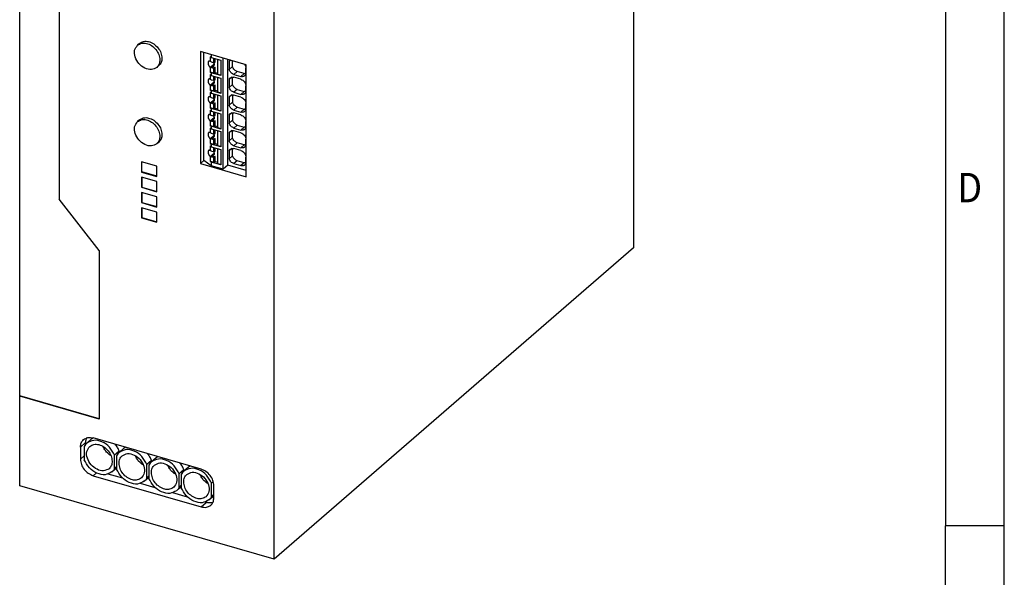
# Model space of a CAD drawing. Units: millimetres. Extents: x -450 to -30, y -332 to -35.
# Drawn here: x -113 to -30, y -274 to -226 of the extents above; entities that cross this region are included whole.
import ezdxf

# ---------------------------------------------------------------- set-up
doc = ezdxf.new("R2010")
doc.units = ezdxf.units.MM
doc.layers.add('1', color=7, linetype='Continuous')
doc.styles.add('CONVERTER_11', font='txt.shx', dxfattribs={"width": 0.9})

# ---------------------------------------------------------------- blocks, each defined once
blk = doc.blocks.new('QUINT4_PS_3AC_24DC_10-select__1', base_point=(-226.78, -543.96))
at = {"color": 7, "linetype": 'Continuous'}
for p, q in [((-122.35, -378.44), (-122.35, -491.03)), ((-226.73, -516.18), (-226.73, -418.83)), ((-220.05, -420.82), (-220.05, -482.74)), ((-183.47, -543.96), (-183.47, -431.38)), ((-206.38, -456.26), (-206.73, -456.56)), ((-196.03, -457.63), (-196.03, -476.68)), ((-188.24, -459.88), (-196.03, -457.63)), ((-195.44, -476.17), (-195.44, -457.8)), ((-194.37, -458.53), (-194.37, -459.34)), ((-194.19, -458.66), (-194.37, -458.53)), ((-194.32, -459.35), (-194.32, -458.58)), ((-194.19, -458.16), (-194.19, -458.66)), ((-194.19, -458.66), (-192.58, -459.13)), ((-193.82, -458.77), (-193.82, -459.55)), ((-193.53, -459.42), (-193.53, -458.86)), ((-192.15, -477.66), (-192.15, -458.75)), ((-203.11, -460.04), (-203.46, -460.34)), ((-194.32, -459.28), (-194.37, -459.34)), ((-194.37, -460.33), (-193.71, -459.75)), ((-194.37, -460.33), (-194.37, -461.13)), ((-194.32, -460.37), (-193.7, -459.84)), ((-194.32, -461.16), (-194.32, -460.37)), ((-193.82, -459.55), (-194.15, -459.45)), ((-194.15, -460.36), (-193.97, -460.2)), ((-194.15, -460.36), (-193.82, -460.45)), ((-193.97, -460.2), (-193.53, -460.33)), ((-193.82, -459.55), (-193.53, -459.42)), ((-193.53, -460.33), (-193.82, -460.45)), ((-193.82, -460.45), (-193.82, -461.3)), ((-193.53, -461.18), (-193.53, -460.33)), ((-193.08, -461.54), (-193.08, -458.98)), ((-192.58, -459.13), (-192.58, -461.73)), ((-191.35, -476.96), (-191.35, -458.98)), ((-190.86, -459.12), (-191.14, -459.36)), ((-191.14, -459.36), (-191.14, -460.7)), ((-190.56, -460.21), (-191.14, -460.7)), ((-190.56, -460.21), (-190.56, -459.21)), ((-188.31, -461.26), (-188.31, -460.43)), ((-188.24, -478.93), (-188.24, -459.88)), ((-194.32, -461.08), (-194.37, -461.13)), ((-194.37, -461.13), (-194.19, -461.26)), ((-194.37, -461.57), (-194.37, -462.37)), ((-194.19, -461.69), (-194.37, -461.57)), ((-193.82, -461.3), (-194.32, -461.16)), ((-194.32, -462.38), (-194.32, -461.61)), ((-192.58, -461.73), (-194.19, -461.26)), ((-194.19, -461.26), (-194.19, -461.69)), ((-194.19, -461.69), (-192.58, -462.16)), ((-193.82, -461.3), (-193.53, -461.18)), ((-193.82, -461.8), (-193.82, -462.58)), ((-193.53, -461.18), (-193.08, -461.3)), ((-193.53, -462.45), (-193.53, -461.89)), ((-192.58, -461.68), (-193.08, -461.54)), ((-193.08, -464.57), (-193.08, -462.02)), ((-192.58, -462.16), (-192.58, -464.76)), ((-190.67, -461.99), (-191.14, -462.39)), ((-190.56, -463.24), (-190.56, -461.98)), ((-190.34, -461.54), (-189.15, -461.88)), ((-189.15, -462.35), (-190.34, -462.01)), ((-188.58, -461.39), (-189.76, -461.05)), ((-194.32, -462.32), (-194.37, -462.37)), ((-194.37, -463.36), (-193.71, -462.79)), ((-194.37, -463.36), (-194.37, -464.16)), ((-194.32, -463.4), (-193.7, -462.87)), ((-194.32, -464.19), (-194.32, -463.4)), ((-193.82, -462.58), (-194.15, -462.48)), ((-194.15, -463.39), (-193.97, -463.24)), ((-194.15, -463.39), (-193.82, -463.49)), ((-193.97, -463.24), (-193.53, -463.36)), ((-193.82, -462.58), (-193.53, -462.45)), ((-193.53, -463.36), (-193.82, -463.49)), ((-193.82, -463.49), (-193.82, -464.33)), ((-193.53, -464.21), (-193.53, -463.36)), ((-191.14, -462.39), (-191.14, -463.73)), ((-190.56, -463.24), (-191.14, -463.73)), ((-188.31, -464.29), (-188.31, -463.46)), ((-194.32, -464.11), (-194.37, -464.16)), ((-194.37, -464.16), (-194.19, -464.29)), ((-194.19, -464.73), (-194.37, -464.6)), ((-194.37, -464.6), (-194.37, -465.4)), ((-194.32, -465.35), (-194.37, -465.4)), ((-193.82, -464.33), (-194.32, -464.19)), ((-194.32, -465.41), (-194.32, -464.64)), ((-194.19, -464.29), (-194.19, -464.73)), ((-192.58, -464.76), (-194.19, -464.29)), ((-194.19, -464.73), (-192.58, -465.19)), ((-193.82, -465.61), (-194.15, -465.51)), ((-193.82, -464.33), (-193.53, -464.21)), ((-193.82, -464.83), (-193.82, -465.61)), ((-193.82, -465.61), (-193.53, -465.48)), ((-193.53, -464.21), (-193.08, -464.34)), ((-193.53, -465.48), (-193.53, -464.92)), ((-192.58, -464.71), (-193.08, -464.57)), ((-193.08, -467.6), (-193.08, -465.05)), ((-192.58, -465.19), (-192.58, -467.79)), ((-190.67, -465.02), (-191.14, -465.42)), ((-191.14, -465.42), (-191.14, -466.76)), ((-190.56, -465.01), (-190.56, -466.27)), ((-190.34, -464.57), (-189.15, -464.92)), ((-189.15, -465.38), (-190.34, -465.04)), ((-189.76, -464.08), (-188.58, -464.42)), ((-194.37, -466.39), (-193.71, -465.82)), ((-194.37, -466.39), (-194.37, -467.19)), ((-194.32, -467.14), (-194.37, -467.19)), ((-194.37, -467.19), (-194.19, -467.32)), ((-194.32, -466.43), (-193.7, -465.9)), ((-194.32, -467.22), (-194.32, -466.43)), ((-193.82, -467.36), (-194.32, -467.22)), ((-194.15, -466.42), (-193.97, -466.27)), ((-194.15, -466.42), (-193.82, -466.52)), ((-193.97, -466.27), (-193.53, -466.39)), ((-193.53, -466.39), (-193.82, -466.52)), ((-193.82, -466.52), (-193.82, -467.36)), ((-193.82, -467.36), (-193.53, -467.24)), ((-193.53, -467.24), (-193.53, -466.39)), ((-193.53, -467.24), (-193.08, -467.37)), ((-190.56, -466.27), (-191.14, -466.76)), ((-189.76, -467.11), (-188.58, -467.45)), ((-188.31, -467.32), (-188.31, -466.49)), ((-194.37, -467.63), (-194.37, -468.43)), ((-194.19, -467.76), (-194.37, -467.63)), ((-194.32, -468.38), (-194.37, -468.43)), ((-194.37, -469.42), (-193.71, -468.85)), ((-194.32, -468.44), (-194.32, -467.67)), ((-194.19, -467.32), (-194.19, -467.76)), ((-192.58, -467.79), (-194.19, -467.32)), ((-194.19, -467.76), (-192.58, -468.22)), ((-193.82, -468.64), (-194.15, -468.54)), ((-193.82, -467.86), (-193.82, -468.64)), ((-193.82, -468.64), (-193.53, -468.52)), ((-193.53, -468.52), (-193.53, -467.95)), ((-192.58, -467.74), (-193.08, -467.6)), ((-193.08, -470.63), (-193.08, -468.08)), ((-192.58, -468.22), (-192.58, -470.82)), ((-190.67, -468.05), (-191.14, -468.45)), ((-191.14, -468.45), (-191.14, -469.79)), ((-190.56, -468.04), (-190.56, -469.3)), ((-190.34, -467.6), (-189.15, -467.95)), ((-189.15, -468.41), (-190.34, -468.07)), ((-206.38, -469.25), (-206.73, -469.55)), ((-194.37, -469.42), (-194.37, -470.23)), ((-194.32, -470.18), (-194.37, -470.23)), ((-194.37, -470.23), (-194.19, -470.35)), ((-194.32, -469.46), (-193.7, -468.93)), ((-194.32, -470.25), (-194.32, -469.46)), ((-193.82, -470.39), (-194.32, -470.25)), ((-194.19, -470.35), (-194.19, -470.79)), ((-192.58, -470.82), (-194.19, -470.35)), ((-194.15, -469.45), (-193.97, -469.3)), ((-194.15, -469.45), (-193.82, -469.55)), ((-193.97, -469.3), (-193.53, -469.42)), ((-193.53, -469.42), (-193.82, -469.55)), ((-193.82, -469.55), (-193.82, -470.39)), ((-193.82, -470.39), (-193.53, -470.27)), ((-193.53, -470.27), (-193.53, -469.42)), ((-193.53, -470.27), (-193.08, -470.4)), ((-190.56, -469.3), (-191.14, -469.79)), ((-189.76, -470.14), (-188.58, -470.48)), ((-188.31, -470.35), (-188.31, -469.52)), ((-194.19, -470.79), (-194.37, -470.66)), ((-194.37, -470.66), (-194.37, -471.46)), ((-194.32, -471.41), (-194.37, -471.46)), ((-194.37, -472.46), (-193.71, -471.88)), ((-194.32, -471.47), (-194.32, -470.7)), ((-194.32, -472.49), (-193.7, -471.96)), ((-194.19, -470.79), (-192.58, -471.25)), ((-193.82, -471.67), (-194.15, -471.58)), ((-193.82, -470.89), (-193.82, -471.67)), ((-193.82, -471.67), (-193.53, -471.55)), ((-193.53, -471.55), (-193.53, -470.98)), ((-192.58, -470.77), (-193.08, -470.63)), ((-193.08, -473.66), (-193.08, -471.11)), ((-192.58, -471.25), (-192.58, -473.85)), ((-190.67, -471.08), (-191.14, -471.48)), ((-191.14, -471.48), (-191.14, -472.83)), ((-190.56, -472.33), (-190.56, -471.07)), ((-190.34, -470.64), (-189.15, -470.98)), ((-189.15, -471.45), (-190.34, -471.1)), ((-203.11, -473.03), (-203.46, -473.33)), ((-194.37, -472.46), (-194.37, -473.26)), ((-194.32, -473.21), (-194.37, -473.26)), ((-194.37, -473.26), (-194.19, -473.39)), ((-194.19, -473.82), (-194.37, -473.69)), ((-194.37, -473.69), (-194.37, -474.49)), ((-194.32, -473.28), (-194.32, -472.49)), ((-193.82, -473.42), (-194.32, -473.28)), ((-194.32, -474.5), (-194.32, -473.73)), ((-192.58, -473.85), (-194.19, -473.39)), ((-194.19, -473.39), (-194.19, -473.82)), ((-194.19, -473.82), (-192.58, -474.29)), ((-194.15, -472.48), (-193.97, -472.33)), ((-194.15, -472.48), (-193.82, -472.58)), ((-193.97, -472.33), (-193.53, -472.46)), ((-193.53, -472.46), (-193.82, -472.58)), ((-193.82, -472.58), (-193.82, -473.42)), ((-193.82, -473.42), (-193.53, -473.3)), ((-193.82, -473.93), (-193.82, -474.7)), ((-193.53, -473.3), (-193.53, -472.46)), ((-193.53, -473.3), (-193.08, -473.43)), ((-192.58, -473.81), (-193.08, -473.66)), ((-190.56, -472.33), (-191.14, -472.83)), ((-190.34, -473.67), (-189.15, -474.01)), ((-188.58, -473.51), (-189.76, -473.17)), ((-188.31, -473.38), (-188.31, -472.55)), ((-194.32, -474.44), (-194.37, -474.49)), ((-194.37, -475.49), (-193.71, -474.91)), ((-194.37, -475.49), (-194.37, -476.29)), ((-194.32, -475.53), (-193.7, -474.99)), ((-194.32, -476.31), (-194.32, -475.53)), ((-193.82, -474.7), (-194.15, -474.61)), ((-194.15, -475.52), (-193.97, -475.36)), ((-194.15, -475.52), (-193.82, -475.61)), ((-193.97, -475.36), (-193.53, -475.49)), ((-193.82, -474.7), (-193.53, -474.58)), ((-193.53, -475.49), (-193.82, -475.61)), ((-193.82, -475.61), (-193.82, -476.45)), ((-193.53, -474.58), (-193.53, -474.01)), ((-193.53, -476.33), (-193.53, -475.49)), ((-193.08, -476.69), (-193.08, -474.14)), ((-192.58, -474.29), (-192.58, -476.88)), ((-190.67, -474.11), (-191.14, -474.51)), ((-191.14, -474.51), (-191.14, -475.86)), ((-190.56, -475.36), (-191.14, -475.86)), ((-190.56, -475.36), (-190.56, -474.1)), ((-189.15, -474.48), (-190.34, -474.13)), ((-188.31, -476.42), (-188.31, -475.58)), ((-206.04, -476.39), (-206.04, -478.12)), ((-203.45, -477.14), (-206.04, -476.39)), ((-205.99, -478.08), (-205.99, -476.41)), ((-203.45, -478.87), (-203.45, -477.14)), ((-195.44, -476.17), (-196.03, -476.68)), ((-196.03, -476.68), (-188.24, -478.93)), ((-194.19, -477.07), (-195.44, -476.17)), ((-194.32, -476.24), (-194.37, -476.29)), ((-194.37, -476.29), (-194.19, -476.42)), ((-193.82, -476.45), (-194.32, -476.31)), ((-194.19, -476.42), (-194.19, -477.07)), ((-192.58, -476.88), (-194.19, -476.42)), ((-192.15, -477.66), (-194.19, -477.07)), ((-193.82, -476.45), (-193.53, -476.33)), ((-193.53, -476.33), (-193.08, -476.46)), ((-193.08, -476.69), (-192.58, -476.84)), ((-191.35, -476.96), (-192.15, -477.66)), ((-188.24, -477.86), (-191.35, -476.96)), ((-190.34, -476.7), (-189.15, -477.04)), ((-188.58, -476.54), (-189.76, -476.2)), ((-206.04, -478.12), (-205.99, -478.08)), ((-206.04, -478.12), (-203.45, -478.87)), ((-203.45, -478.82), (-205.99, -478.08)), ((-206.04, -478.99), (-206.04, -480.72)), ((-203.45, -479.74), (-206.04, -478.99)), ((-205.99, -479), (-205.99, -480.68)), ((-203.45, -481.47), (-203.45, -479.74)), ((-206.04, -480.72), (-205.99, -480.68)), ((-206.04, -480.72), (-203.45, -481.47)), ((-203.45, -482.34), (-206.04, -481.59)), ((-206.04, -481.59), (-206.04, -483.32)), ((-205.99, -480.68), (-203.45, -481.41)), ((-205.99, -481.6), (-205.99, -483.28)), ((-213.28, -491.46), (-220.05, -482.74)), ((-206.04, -483.32), (-205.99, -483.28)), ((-206.04, -483.32), (-203.45, -484.07)), ((-205.99, -483.28), (-203.45, -484.01)), ((-203.45, -484.07), (-203.45, -482.34)), ((-206.04, -484.19), (-206.04, -485.92)), ((-203.45, -484.94), (-206.04, -484.19)), ((-205.99, -484.2), (-205.99, -485.87)), ((-203.45, -486.67), (-203.45, -484.94)), ((-206.04, -485.92), (-205.99, -485.87)), ((-206.04, -485.92), (-203.45, -486.67)), ((-205.99, -485.87), (-203.45, -486.61)), ((-213.28, -491.46), (-213.28, -520.11)), ((-122.35, -491.03), (-183.47, -543.96)), ((-226.78, -516.22), (-226.73, -516.18)), ((-226.78, -531.46), (-226.78, -516.22)), ((-213.28, -520.11), (-226.78, -516.22)), ((-213.28, -520.06), (-226.73, -516.18)), ((-215.57, -524.43), (-215.57, -524.11)), ((-214.54, -523.5), (-215.34, -524.2)), ((-195.92, -528.63), (-214.28, -523.33)), ((-216.44, -524.87), (-216.44, -526.95)), ((-215.79, -524.78), (-215.79, -527.04)), ((-209.83, -525.57), (-210.63, -526.26)), ((-209.04, -525.09), (-209.84, -525.78)), ((-209.83, -525.57), (-209.83, -525.78)), ((-210.63, -528.53), (-210.63, -526.26)), ((-210.29, -526.36), (-210.29, -528.63)), ((-204.33, -527.16), (-205.13, -527.85)), ((-203.54, -526.68), (-204.34, -527.37)), ((-204.33, -527.16), (-204.33, -527.37)), ((-211.08, -529.11), (-210.29, -528.42)), ((-210.29, -528.23), (-210.63, -528.53)), ((-205.13, -530.12), (-205.13, -527.85)), ((-204.79, -527.95), (-204.79, -530.22)), ((-198.83, -528.75), (-199.63, -529.44)), ((-198.04, -528.27), (-198.84, -528.96)), ((-198.83, -528.75), (-198.83, -528.96)), ((-214.28, -529.74), (-195.92, -535.04)), ((-209.21, -530.19), (-211.71, -529.47)), ((-205.58, -530.7), (-204.79, -530.01)), ((-204.79, -529.82), (-205.13, -530.12)), ((-199.63, -531.71), (-199.63, -529.44)), ((-199.29, -529.54), (-199.29, -531.81)), ((-193.84, -530.77), (-194.14, -531.03)), ((-183.47, -543.96), (-226.78, -531.46)), ((-203.71, -531.78), (-206.21, -531.06)), ((-200.08, -532.29), (-199.29, -531.6)), ((-199.29, -531.41), (-199.63, -531.71)), ((-194.14, -533.29), (-194.14, -531.03)), ((-193.75, -533.5), (-193.75, -531.42)), ((-198.21, -533.37), (-200.72, -532.64)), ((-195.04, -534.28), (-195.22, -534.23)), ((-194.58, -533.87), (-193.78, -533.18)), ((-193.75, -532.96), (-194.14, -533.29))]:
    blk.add_line(p, q, dxfattribs=at)
at = {"color": 2, "linetype": 'Continuous'}
for p, q in [((-189.76, -461.05), (-190.34, -461.54)), ((-188.58, -461.39), (-189.15, -461.88)), ((-189.76, -464.08), (-190.34, -464.57)), ((-188.58, -464.42), (-189.15, -464.92)), ((-189.76, -467.11), (-190.34, -467.6)), ((-188.58, -467.45), (-189.15, -467.95)), ((-189.76, -470.14), (-190.34, -470.64)), ((-188.58, -470.48), (-189.15, -470.98)), ((-189.76, -473.17), (-190.34, -473.67)), ((-188.58, -473.51), (-189.15, -474.01)), ((-189.76, -476.2), (-190.34, -476.7)), ((-188.58, -476.54), (-189.15, -477.04)), ((-216.44, -524.87), (-215.57, -524.11)), ((-216.44, -526.95), (-215.79, -526.38)), ((-214.28, -529.74), (-213.73, -529.27)), ((-195.92, -535.04), (-195.04, -534.28))]:
    blk.add_line(p, q, dxfattribs=at)
at = {"color": 7, "linetype": 'Continuous'}
for centre, radius, start, end in [((-194.62, -460), 0.726, 49.6958, 65.1982), ((-194.06, -459.86), 0.353, 284.5281, 310.601), ((-194.62, -463.04), 0.726, 49.6958, 65.1982), ((-194.06, -462.89), 0.353, 284.5281, 310.601), ((-194.62, -466.07), 0.726, 49.6958, 65.1982), ((-194.06, -465.92), 0.353, 284.5281, 310.601), ((-194.62, -469.1), 0.726, 49.6958, 65.1982), ((-194.06, -468.96), 0.353, 284.5281, 310.601), ((-194.62, -472.13), 0.726, 49.6958, 65.1982), ((-194.06, -471.99), 0.353, 284.5281, 310.601), ((-194.62, -475.16), 0.726, 49.6958, 65.1982), ((-194.06, -475.02), 0.353, 284.5281, 310.601)]:
    blk.add_arc(centre, radius, start, end, dxfattribs=at)
for points, knots in [([(-203.46, -460.34), (-203.76, -460.5), (-204.41, -460.85), (-205.59, -460.5), (-206.57, -459.73), (-207.2, -458.65), (-207.37, -457.43), (-206.93, -456.84), (-206.73, -456.56)], [0, 0, 0, 0, 0.995532, 2.139341, 3.414326, 4.689311, 5.83312, 6.828652, 6.828652, 6.828652, 6.828652]), ([(-206.73, -456.56), (-206.51, -456.42), (-206.04, -456.14), (-205.15, -456.22), (-204.29, -456.61), (-203.57, -457.28), (-203.05, -458.13), (-202.97, -458.77), (-202.93, -459.07)], [0, 0, 0, 0, 0.765284, 1.60879, 2.549631, 3.549132, 4.540298, 5.459915, 5.459915, 5.459915, 5.459915]), ([(-206.38, -456.26), (-206.16, -456.12), (-205.69, -455.84), (-204.8, -455.91), (-203.94, -456.3), (-203.22, -456.98), (-202.7, -457.83), (-202.62, -458.46), (-202.58, -458.77)], [0, 0, 0, 0, 0.765284, 1.60879, 2.549631, 3.549132, 4.540298, 5.459915, 5.459915, 5.459915, 5.459915]), ([(-202.58, -458.77), (-202.6, -459.02), (-202.64, -459.5), (-202.96, -459.86), (-203.11, -460.04)], [0, 0, 0, 0, 0.729817, 1.403492, 1.403492, 1.403492, 1.403492]), ([(-202.93, -459.07), (-202.95, -459.32), (-202.99, -459.8), (-203.31, -460.17), (-203.46, -460.34)], [0, 0, 0, 0, 0.729817, 1.403492, 1.403492, 1.403492, 1.403492]), ([(-194.65, -459.31), (-194.65, -459.31), (-194.66, -459.32), (-194.68, -459.34), (-194.7, -459.38), (-194.72, -459.44), (-194.74, -459.51), (-194.74, -459.6), (-194.73, -459.69), (-194.71, -459.8), (-194.67, -459.91), (-194.63, -460.01), (-194.57, -460.12), (-194.51, -460.2), (-194.44, -460.28), (-194.4, -460.31), (-194.37, -460.33)], [0, 0, 0, 0, 0.010975, 0.022118, 0.08263, 0.148726, 0.220501, 0.305611, 0.401124, 0.508332, 0.624439, 0.74349, 0.860804, 0.970301, 1.067575, 1.15149, 1.15149, 1.15149, 1.15149]), ([(-194.37, -459.34), (-194.39, -459.33), (-194.41, -459.31), (-194.45, -459.29), (-194.48, -459.28), (-194.52, -459.27), (-194.56, -459.27), (-194.59, -459.28), (-194.62, -459.29), (-194.64, -459.3), (-194.65, -459.31)], [0, 0, 0, 0, 0.0423695, 0.0833273, 0.1225408, 0.1598814, 0.1955153, 0.22996, 0.2640468, 0.2987626, 0.2987626, 0.2987626, 0.2987626]), ([(-194.15, -460.36), (-194.18, -460.37), (-194.23, -460.38), (-194.29, -460.37), (-194.32, -460.37)], [0, 0, 0, 0, 0.0810401, 0.1660015, 0.1660015, 0.1660015, 0.1660015]), ([(-193.78, -459.53), (-193.77, -459.56), (-193.73, -459.63), (-193.7, -459.77), (-193.7, -459.96), (-193.79, -460.08), (-193.83, -460.13)], [0, 0, 0, 0, 0.1105565, 0.2182133, 0.4443557, 0.6465859, 0.6465859, 0.6465859, 0.6465859]), ([(-191.14, -459.36), (-191.12, -459.31), (-191.08, -459.21), (-191, -459.13), (-190.97, -459.09)], [0, 0, 0, 0, 0.1614185, 0.3174329, 0.3174329, 0.3174329, 0.3174329]), ([(-189.76, -461.05), (-189.85, -461.01), (-190.04, -460.94), (-190.27, -460.74), (-190.46, -460.49), (-190.53, -460.3), (-190.56, -460.21)], [0, 0, 0, 0, 0.291175, 0.597639, 0.906742, 1.205093, 1.205093, 1.205093, 1.205093]), ([(-188.52, -459.8), (-188.46, -459.9), (-188.35, -460.1), (-188.33, -460.32), (-188.31, -460.43)], [0, 0, 0, 0, 0.3490552, 0.6698707, 0.6698707, 0.6698707, 0.6698707]), ([(-190.34, -461.54), (-190.43, -461.51), (-190.61, -461.43), (-190.85, -461.23), (-191.03, -460.99), (-191.1, -460.8), (-191.14, -460.7)], [0, 0, 0, 0, 0.291175, 0.597639, 0.906742, 1.205093, 1.205093, 1.205093, 1.205093]), ([(-191.14, -462.39), (-191.12, -462.34), (-191.08, -462.24), (-191, -462.16), (-190.96, -462.12)], [0, 0, 0, 0, 0.1645151, 0.3235437, 0.3235437, 0.3235437, 0.3235437]), ([(-190.96, -462.12), (-190.87, -462.06), (-190.68, -461.95), (-190.45, -461.99), (-190.34, -462.01)], [0, 0, 0, 0, 0.310901, 0.6558187, 0.6558187, 0.6558187, 0.6558187]), ([(-188.53, -461.78), (-188.53, -461.78), (-188.54, -461.79), (-188.59, -461.82), (-188.68, -461.88), (-188.83, -461.91), (-188.99, -461.92), (-189.1, -461.9), (-189.15, -461.88)], [0, 0, 0, 0, 0.0162349, 0.0324836, 0.1797339, 0.3323503, 0.4916257, 0.6577311, 0.6577311, 0.6577311, 0.6577311]), ([(-188.33, -461.42), (-188.37, -461.42), (-188.46, -461.42), (-188.54, -461.4), (-188.58, -461.39)], [0, 0, 0, 0, 0.1235441, 0.2510655, 0.2510655, 0.2510655, 0.2510655]), ([(-188.31, -461.26), (-188.32, -461.36), (-188.34, -461.56), (-188.47, -461.7), (-188.53, -461.78)], [0, 0, 0, 0, 0.2949589, 0.5710033, 0.5710033, 0.5710033, 0.5710033]), ([(-194.65, -462.34), (-194.65, -462.34), (-194.66, -462.35), (-194.68, -462.37), (-194.7, -462.41), (-194.72, -462.47), (-194.74, -462.54), (-194.74, -462.63), (-194.73, -462.72), (-194.71, -462.83), (-194.67, -462.94), (-194.63, -463.05), (-194.57, -463.15), (-194.51, -463.23), (-194.44, -463.31), (-194.4, -463.35), (-194.37, -463.36)], [0, 0, 0, 0, 0.010975, 0.022118, 0.08263, 0.148726, 0.220501, 0.305611, 0.401124, 0.508332, 0.624439, 0.74349, 0.860804, 0.970301, 1.067575, 1.15149, 1.15149, 1.15149, 1.15149]), ([(-194.37, -462.37), (-194.39, -462.36), (-194.41, -462.34), (-194.45, -462.32), (-194.48, -462.31), (-194.52, -462.3), (-194.56, -462.3), (-194.59, -462.31), (-194.62, -462.32), (-194.64, -462.34), (-194.65, -462.34)], [0, 0, 0, 0, 0.0423696, 0.0833275, 0.122541, 0.1598816, 0.1955155, 0.2299601, 0.264047, 0.2987627, 0.2987627, 0.2987627, 0.2987627]), ([(-194.15, -463.39), (-194.18, -463.4), (-194.23, -463.41), (-194.29, -463.4), (-194.32, -463.4)], [0, 0, 0, 0, 0.0810401, 0.1660015, 0.1660015, 0.1660015, 0.1660015]), ([(-193.78, -462.56), (-193.77, -462.59), (-193.73, -462.66), (-193.7, -462.8), (-193.7, -462.99), (-193.79, -463.11), (-193.83, -463.16)], [0, 0, 0, 0, 0.1105565, 0.2182133, 0.4443557, 0.6465859, 0.6465859, 0.6465859, 0.6465859]), ([(-190.34, -464.57), (-190.43, -464.54), (-190.61, -464.46), (-190.85, -464.26), (-191.03, -464.02), (-191.1, -463.83), (-191.14, -463.73)], [0, 0, 0, 0, 0.291169, 0.597626, 0.906722, 1.205068, 1.205068, 1.205068, 1.205068]), ([(-189.76, -464.08), (-189.85, -464.04), (-190.04, -463.97), (-190.27, -463.77), (-190.46, -463.52), (-190.53, -463.33), (-190.56, -463.24)], [0, 0, 0, 0, 0.291169, 0.597626, 0.906722, 1.205068, 1.205068, 1.205068, 1.205068]), ([(-189.15, -462.35), (-189.04, -462.4), (-188.81, -462.5), (-188.54, -462.77), (-188.36, -463.1), (-188.33, -463.34), (-188.31, -463.46)], [0, 0, 0, 0, 0.358292, 0.741654, 1.122189, 1.471377, 1.471377, 1.471377, 1.471377]), ([(-194.65, -465.37), (-194.65, -465.38), (-194.66, -465.38), (-194.68, -465.4), (-194.7, -465.44), (-194.72, -465.5), (-194.74, -465.58), (-194.74, -465.66), (-194.73, -465.76), (-194.71, -465.86), (-194.67, -465.97), (-194.63, -466.08), (-194.57, -466.18), (-194.51, -466.27), (-194.44, -466.34), (-194.4, -466.38), (-194.37, -466.39)], [0, 0, 0, 0, 0.010975, 0.022118, 0.08263, 0.148726, 0.220501, 0.305611, 0.401124, 0.508332, 0.624439, 0.74349, 0.860804, 0.970301, 1.067575, 1.15149, 1.15149, 1.15149, 1.15149]), ([(-194.37, -465.4), (-194.39, -465.39), (-194.41, -465.37), (-194.45, -465.36), (-194.48, -465.34), (-194.52, -465.33), (-194.56, -465.33), (-194.59, -465.34), (-194.62, -465.35), (-194.64, -465.37), (-194.65, -465.37)], [0, 0, 0, 0, 0.0423696, 0.0833275, 0.122541, 0.1598816, 0.1955155, 0.2299601, 0.264047, 0.2987627, 0.2987627, 0.2987627, 0.2987627]), ([(-191.14, -465.42), (-191.12, -465.37), (-191.08, -465.27), (-191, -465.19), (-190.96, -465.15)], [0, 0, 0, 0, 0.1645151, 0.3235437, 0.3235437, 0.3235437, 0.3235437]), ([(-190.96, -465.15), (-190.87, -465.1), (-190.68, -464.98), (-190.45, -465.02), (-190.34, -465.04)], [0, 0, 0, 0, 0.310901, 0.6558187, 0.6558187, 0.6558187, 0.6558187]), ([(-188.53, -464.81), (-188.53, -464.81), (-188.54, -464.82), (-188.59, -464.86), (-188.68, -464.91), (-188.83, -464.95), (-188.99, -464.95), (-189.1, -464.93), (-189.15, -464.92)], [0, 0, 0, 0, 0.0183171, 0.0366513, 0.1828161, 0.3343131, 0.4924102, 0.657262, 0.657262, 0.657262, 0.657262]), ([(-189.15, -465.38), (-189.04, -465.43), (-188.81, -465.53), (-188.54, -465.8), (-188.36, -466.13), (-188.33, -466.37), (-188.31, -466.49)], [0, 0, 0, 0, 0.358292, 0.741654, 1.122189, 1.471377, 1.471377, 1.471377, 1.471377]), ([(-188.33, -464.45), (-188.37, -464.45), (-188.46, -464.45), (-188.54, -464.43), (-188.58, -464.42)], [0, 0, 0, 0, 0.1235127, 0.2510155, 0.2510155, 0.2510155, 0.2510155]), ([(-188.31, -464.29), (-188.32, -464.39), (-188.34, -464.59), (-188.47, -464.74), (-188.53, -464.81)], [0, 0, 0, 0, 0.2951953, 0.571522, 0.571522, 0.571522, 0.571522]), ([(-194.15, -466.42), (-194.18, -466.43), (-194.23, -466.44), (-194.29, -466.43), (-194.32, -466.43)], [0, 0, 0, 0, 0.0810401, 0.1660015, 0.1660015, 0.1660015, 0.1660015]), ([(-193.78, -465.59), (-193.77, -465.62), (-193.73, -465.69), (-193.7, -465.83), (-193.7, -466.02), (-193.79, -466.14), (-193.83, -466.19)], [0, 0, 0, 0, 0.1105565, 0.2182133, 0.4443557, 0.6465859, 0.6465859, 0.6465859, 0.6465859]), ([(-190.34, -467.6), (-190.43, -467.57), (-190.61, -467.49), (-190.85, -467.29), (-191.03, -467.05), (-191.1, -466.86), (-191.14, -466.76)], [0, 0, 0, 0, 0.291169, 0.597626, 0.906722, 1.205068, 1.205068, 1.205068, 1.205068]), ([(-189.76, -467.11), (-189.85, -467.07), (-190.04, -467), (-190.27, -466.8), (-190.46, -466.55), (-190.53, -466.36), (-190.56, -466.27)], [0, 0, 0, 0, 0.291169, 0.597626, 0.906722, 1.205068, 1.205068, 1.205068, 1.205068]), ([(-206.38, -469.25), (-206.16, -469.11), (-205.69, -468.83), (-204.8, -468.9), (-203.94, -469.29), (-203.22, -469.97), (-202.7, -470.82), (-202.62, -471.45), (-202.58, -471.76)], [0, 0, 0, 0, 0.765284, 1.60879, 2.549631, 3.549132, 4.540298, 5.459915, 5.459915, 5.459915, 5.459915]), ([(-194.65, -468.4), (-194.65, -468.41), (-194.66, -468.41), (-194.68, -468.43), (-194.7, -468.47), (-194.72, -468.53), (-194.74, -468.61), (-194.74, -468.69), (-194.73, -468.79), (-194.71, -468.89), (-194.67, -469), (-194.63, -469.11), (-194.57, -469.21), (-194.51, -469.3), (-194.44, -469.37), (-194.4, -469.41), (-194.37, -469.42)], [0, 0, 0, 0, 0.010975, 0.022118, 0.08263, 0.148726, 0.220501, 0.305611, 0.401124, 0.508332, 0.624439, 0.74349, 0.860804, 0.970301, 1.067575, 1.15149, 1.15149, 1.15149, 1.15149]), ([(-194.37, -468.43), (-194.39, -468.42), (-194.41, -468.41), (-194.45, -468.39), (-194.48, -468.37), (-194.52, -468.37), (-194.56, -468.36), (-194.59, -468.37), (-194.62, -468.38), (-194.64, -468.4), (-194.65, -468.4)], [0, 0, 0, 0, 0.0423696, 0.0833275, 0.122541, 0.1598816, 0.1955155, 0.2299601, 0.264047, 0.2987627, 0.2987627, 0.2987627, 0.2987627]), ([(-193.78, -468.62), (-193.77, -468.65), (-193.73, -468.72), (-193.7, -468.86), (-193.7, -469.06), (-193.79, -469.17), (-193.83, -469.22)], [0, 0, 0, 0, 0.1105565, 0.2182133, 0.4443557, 0.6465859, 0.6465859, 0.6465859, 0.6465859]), ([(-191.14, -468.45), (-191.12, -468.4), (-191.08, -468.3), (-191, -468.22), (-190.96, -468.18)], [0, 0, 0, 0, 0.1645151, 0.3235437, 0.3235437, 0.3235437, 0.3235437]), ([(-190.96, -468.18), (-190.87, -468.13), (-190.68, -468.01), (-190.45, -468.05), (-190.34, -468.07)], [0, 0, 0, 0, 0.310901, 0.6558187, 0.6558187, 0.6558187, 0.6558187]), ([(-188.53, -467.84), (-188.53, -467.84), (-188.54, -467.85), (-188.59, -467.89), (-188.68, -467.94), (-188.83, -467.98), (-188.99, -467.98), (-189.1, -467.96), (-189.15, -467.95)], [0, 0, 0, 0, 0.0171807, 0.0343766, 0.1811335, 0.3332411, 0.4919811, 0.6575169, 0.6575169, 0.6575169, 0.6575169]), ([(-189.15, -468.41), (-189.04, -468.46), (-188.81, -468.56), (-188.54, -468.83), (-188.36, -469.16), (-188.33, -469.41), (-188.31, -469.52)], [0, 0, 0, 0, 0.358292, 0.741654, 1.122189, 1.471377, 1.471377, 1.471377, 1.471377]), ([(-188.33, -467.48), (-188.37, -467.48), (-188.46, -467.48), (-188.54, -467.46), (-188.58, -467.45)], [0, 0, 0, 0, 0.1235299, 0.2510428, 0.2510428, 0.2510428, 0.2510428]), ([(-188.31, -467.32), (-188.32, -467.42), (-188.34, -467.62), (-188.47, -467.77), (-188.53, -467.84)], [0, 0, 0, 0, 0.2950673, 0.5712405, 0.5712405, 0.5712405, 0.5712405]), ([(-203.46, -473.33), (-203.76, -473.49), (-204.41, -473.84), (-205.59, -473.49), (-206.57, -472.72), (-207.2, -471.64), (-207.37, -470.42), (-206.93, -469.83), (-206.73, -469.55)], [0, 0, 0, 0, 0.995532, 2.139341, 3.414326, 4.689311, 5.83312, 6.828652, 6.828652, 6.828652, 6.828652]), ([(-206.73, -469.55), (-206.51, -469.42), (-206.04, -469.13), (-205.15, -469.21), (-204.29, -469.6), (-203.57, -470.27), (-203.05, -471.12), (-202.97, -471.76), (-202.93, -472.07)], [0, 0, 0, 0, 0.765284, 1.60879, 2.549631, 3.549132, 4.540298, 5.459915, 5.459915, 5.459915, 5.459915]), ([(-194.15, -469.45), (-194.18, -469.46), (-194.23, -469.47), (-194.29, -469.47), (-194.32, -469.46)], [0, 0, 0, 0, 0.0810401, 0.1660015, 0.1660015, 0.1660015, 0.1660015]), ([(-190.34, -470.64), (-190.43, -470.6), (-190.61, -470.53), (-190.85, -470.32), (-191.03, -470.08), (-191.1, -469.89), (-191.14, -469.79)], [0, 0, 0, 0, 0.291169, 0.597626, 0.906722, 1.205068, 1.205068, 1.205068, 1.205068]), ([(-189.76, -470.14), (-189.85, -470.1), (-190.04, -470.03), (-190.27, -469.83), (-190.46, -469.59), (-190.53, -469.39), (-190.56, -469.3)], [0, 0, 0, 0, 0.291169, 0.597626, 0.906722, 1.205068, 1.205068, 1.205068, 1.205068]), ([(-188.33, -470.51), (-188.37, -470.51), (-188.46, -470.51), (-188.54, -470.49), (-188.58, -470.48)], [0, 0, 0, 0, 0.1235127, 0.2510155, 0.2510155, 0.2510155, 0.2510155]), ([(-188.31, -470.35), (-188.32, -470.45), (-188.34, -470.65), (-188.47, -470.8), (-188.53, -470.87)], [0, 0, 0, 0, 0.2951953, 0.571522, 0.571522, 0.571522, 0.571522]), ([(-202.93, -472.07), (-202.95, -472.31), (-202.99, -472.8), (-203.31, -473.16), (-203.46, -473.33)], [0, 0, 0, 0, 0.729817, 1.403492, 1.403492, 1.403492, 1.403492]), ([(-202.58, -471.76), (-202.6, -472.01), (-202.64, -472.49), (-202.96, -472.85), (-203.11, -473.03)], [0, 0, 0, 0, 0.729817, 1.403492, 1.403492, 1.403492, 1.403492]), ([(-194.65, -471.44), (-194.65, -471.44), (-194.66, -471.44), (-194.68, -471.46), (-194.7, -471.5), (-194.72, -471.56), (-194.74, -471.64), (-194.74, -471.72), (-194.73, -471.82), (-194.71, -471.92), (-194.67, -472.03), (-194.63, -472.14), (-194.57, -472.24), (-194.51, -472.33), (-194.44, -472.4), (-194.4, -472.44), (-194.37, -472.46)], [0, 0, 0, 0, 0.010975, 0.022118, 0.08263, 0.148726, 0.220501, 0.305611, 0.401124, 0.508332, 0.624439, 0.74349, 0.860804, 0.970301, 1.067575, 1.15149, 1.15149, 1.15149, 1.15149]), ([(-194.37, -471.46), (-194.39, -471.45), (-194.41, -471.44), (-194.45, -471.42), (-194.48, -471.4), (-194.52, -471.4), (-194.56, -471.4), (-194.59, -471.4), (-194.62, -471.41), (-194.64, -471.43), (-194.65, -471.44)], [0, 0, 0, 0, 0.0423695, 0.0833273, 0.1225408, 0.1598814, 0.1955153, 0.22996, 0.2640468, 0.2987626, 0.2987626, 0.2987626, 0.2987626]), ([(-193.78, -471.65), (-193.77, -471.69), (-193.73, -471.75), (-193.7, -471.9), (-193.7, -472.09), (-193.79, -472.2), (-193.83, -472.25)], [0, 0, 0, 0, 0.1105565, 0.2182133, 0.4443557, 0.6465859, 0.6465859, 0.6465859, 0.6465859]), ([(-191.14, -471.48), (-191.12, -471.43), (-191.08, -471.33), (-191, -471.25), (-190.96, -471.21)], [0, 0, 0, 0, 0.1645151, 0.3235437, 0.3235437, 0.3235437, 0.3235437]), ([(-190.96, -471.21), (-190.87, -471.16), (-190.68, -471.04), (-190.45, -471.08), (-190.34, -471.1)], [0, 0, 0, 0, 0.310901, 0.6558187, 0.6558187, 0.6558187, 0.6558187]), ([(-188.53, -470.87), (-188.53, -470.87), (-188.54, -470.88), (-188.59, -470.92), (-188.68, -470.97), (-188.83, -471.01), (-188.99, -471.01), (-189.1, -470.99), (-189.15, -470.98)], [0, 0, 0, 0, 0.0183171, 0.0366513, 0.1828161, 0.3343131, 0.4924102, 0.657262, 0.657262, 0.657262, 0.657262]), ([(-189.15, -471.45), (-189.04, -471.49), (-188.81, -471.59), (-188.54, -471.86), (-188.36, -472.19), (-188.33, -472.44), (-188.31, -472.55)], [0, 0, 0, 0, 0.358292, 0.741654, 1.122189, 1.471377, 1.471377, 1.471377, 1.471377]), ([(-194.15, -472.48), (-194.18, -472.49), (-194.23, -472.5), (-194.29, -472.5), (-194.32, -472.49)], [0, 0, 0, 0, 0.0810401, 0.1660015, 0.1660015, 0.1660015, 0.1660015]), ([(-190.34, -473.67), (-190.43, -473.63), (-190.61, -473.56), (-190.85, -473.36), (-191.03, -473.11), (-191.1, -472.92), (-191.14, -472.83)], [0, 0, 0, 0, 0.291169, 0.597626, 0.906722, 1.205068, 1.205068, 1.205068, 1.205068]), ([(-189.76, -473.17), (-189.85, -473.13), (-190.04, -473.06), (-190.27, -472.86), (-190.46, -472.62), (-190.53, -472.42), (-190.56, -472.33)], [0, 0, 0, 0, 0.291169, 0.597626, 0.906722, 1.205068, 1.205068, 1.205068, 1.205068]), ([(-188.53, -473.9), (-188.53, -473.9), (-188.54, -473.91), (-188.59, -473.95), (-188.68, -474), (-188.83, -474.04), (-188.99, -474.04), (-189.1, -474.02), (-189.15, -474.01)], [0, 0, 0, 0, 0.0171807, 0.0343766, 0.1811335, 0.3332411, 0.4919811, 0.6575169, 0.6575169, 0.6575169, 0.6575169]), ([(-188.33, -473.54), (-188.37, -473.54), (-188.46, -473.54), (-188.54, -473.52), (-188.58, -473.51)], [0, 0, 0, 0, 0.1235299, 0.2510428, 0.2510428, 0.2510428, 0.2510428]), ([(-188.31, -473.38), (-188.32, -473.49), (-188.34, -473.68), (-188.47, -473.83), (-188.53, -473.9)], [0, 0, 0, 0, 0.2950673, 0.5712405, 0.5712405, 0.5712405, 0.5712405]), ([(-194.65, -474.47), (-194.65, -474.47), (-194.66, -474.47), (-194.68, -474.49), (-194.7, -474.53), (-194.72, -474.6), (-194.74, -474.67), (-194.74, -474.75), (-194.73, -474.85), (-194.71, -474.95), (-194.67, -475.06), (-194.63, -475.17), (-194.57, -475.27), (-194.51, -475.36), (-194.44, -475.43), (-194.4, -475.47), (-194.37, -475.49)], [0, 0, 0, 0, 0.010975, 0.022118, 0.08263, 0.148726, 0.220501, 0.305611, 0.401124, 0.508332, 0.624439, 0.74349, 0.860804, 0.970301, 1.067575, 1.15149, 1.15149, 1.15149, 1.15149]), ([(-194.37, -474.49), (-194.39, -474.48), (-194.41, -474.47), (-194.45, -474.45), (-194.48, -474.44), (-194.52, -474.43), (-194.56, -474.43), (-194.59, -474.43), (-194.62, -474.45), (-194.64, -474.46), (-194.65, -474.47)], [0, 0, 0, 0, 0.0423696, 0.0833275, 0.122541, 0.1598816, 0.1955155, 0.2299601, 0.264047, 0.2987627, 0.2987627, 0.2987627, 0.2987627]), ([(-194.15, -475.52), (-194.18, -475.52), (-194.23, -475.53), (-194.29, -475.53), (-194.32, -475.53)], [0, 0, 0, 0, 0.0810401, 0.1660015, 0.1660015, 0.1660015, 0.1660015]), ([(-193.78, -474.68), (-193.77, -474.72), (-193.73, -474.78), (-193.7, -474.93), (-193.7, -475.12), (-193.79, -475.23), (-193.83, -475.29)], [0, 0, 0, 0, 0.1105565, 0.2182133, 0.4443557, 0.6465859, 0.6465859, 0.6465859, 0.6465859]), ([(-191.14, -474.51), (-191.12, -474.46), (-191.08, -474.36), (-191, -474.28), (-190.96, -474.24)], [0, 0, 0, 0, 0.1645151, 0.3235437, 0.3235437, 0.3235437, 0.3235437]), ([(-190.96, -474.24), (-190.87, -474.19), (-190.68, -474.07), (-190.45, -474.11), (-190.34, -474.13)], [0, 0, 0, 0, 0.310901, 0.6558187, 0.6558187, 0.6558187, 0.6558187]), ([(-189.76, -476.2), (-189.85, -476.17), (-190.04, -476.09), (-190.27, -475.89), (-190.46, -475.65), (-190.53, -475.46), (-190.56, -475.36)], [0, 0, 0, 0, 0.291169, 0.597626, 0.906722, 1.205069, 1.205069, 1.205069, 1.205069]), ([(-189.15, -474.48), (-189.04, -474.52), (-188.81, -474.62), (-188.54, -474.89), (-188.36, -475.22), (-188.33, -475.47), (-188.31, -475.58)], [0, 0, 0, 0, 0.358292, 0.741654, 1.122189, 1.471377, 1.471377, 1.471377, 1.471377]), ([(-190.34, -476.7), (-190.43, -476.66), (-190.61, -476.59), (-190.85, -476.39), (-191.03, -476.14), (-191.1, -475.95), (-191.14, -475.86)], [0, 0, 0, 0, 0.291169, 0.597626, 0.906722, 1.205069, 1.205069, 1.205069, 1.205069]), ([(-188.53, -476.93), (-188.53, -476.93), (-188.54, -476.94), (-188.59, -476.98), (-188.68, -477.03), (-188.83, -477.07), (-188.99, -477.08), (-189.1, -477.05), (-189.15, -477.04)], [0, 0, 0, 0, 0.0162349, 0.0324836, 0.1797339, 0.3323503, 0.4916257, 0.6577311, 0.6577311, 0.6577311, 0.6577311]), ([(-188.33, -476.57), (-188.37, -476.57), (-188.46, -476.57), (-188.54, -476.55), (-188.58, -476.54)], [0, 0, 0, 0, 0.1235441, 0.2510655, 0.2510655, 0.2510655, 0.2510655]), ([(-188.31, -476.42), (-188.32, -476.52), (-188.34, -476.71), (-188.47, -476.86), (-188.53, -476.93)], [0, 0, 0, 0, 0.2949589, 0.5710033, 0.5710033, 0.5710033, 0.5710033]), ([(-216.44, -524.87), (-216.42, -524.62), (-216.38, -524.14), (-216.06, -523.78), (-215.91, -523.61)], [0, 0, 0, 0, 0.729817, 1.403492, 1.403492, 1.403492, 1.403492]), ([(-215.91, -523.61), (-215.67, -523.46), (-215.17, -523.16), (-214.58, -523.27), (-214.28, -523.33)], [0, 0, 0, 0, 0.811269, 1.713202, 1.713202, 1.713202, 1.713202]), ([(-215.34, -524.2), (-215.43, -524.28), (-215.6, -524.45), (-215.72, -524.67), (-215.79, -524.78)], [0, 0, 0, 0, 0.3653332, 0.7368365, 0.7368365, 0.7368365, 0.7368365]), ([(-215.4, -523.32), (-215.44, -523.44), (-215.55, -523.7), (-215.56, -523.97), (-215.57, -524.11)], [0, 0, 0, 0, 0.3955852, 0.8169692, 0.8169692, 0.8169692, 0.8169692]), ([(-210.63, -526.26), (-210.89, -525.79), (-211.4, -524.84), (-212.69, -523.94), (-214.16, -523.56), (-214.96, -523.99), (-215.34, -524.2)], [0, 0, 0, 0, 1.605952, 3.190936, 4.609535, 5.852554, 5.852554, 5.852554, 5.852554]), ([(-214.29, -523.33), (-214.34, -523.35), (-214.42, -523.41), (-214.5, -523.47), (-214.54, -523.5)], [0, 0, 0, 0, 0.1502011, 0.301025, 0.301025, 0.301025, 0.301025]), ([(-211.58, -528.55), (-211.88, -528.71), (-212.53, -529.05), (-213.71, -528.71), (-214.69, -527.93), (-215.32, -526.85), (-215.49, -525.64), (-215.05, -525.04), (-214.85, -524.77)], [0, 0, 0, 0, 0.995679, 2.139745, 3.414844, 4.689714, 5.833268, 6.828653, 6.828653, 6.828653, 6.828653]), ([(-214.85, -524.77), (-214.63, -524.63), (-214.16, -524.35), (-213.26, -524.42), (-212.41, -524.81), (-211.69, -525.49), (-211.16, -526.34), (-211.09, -526.97), (-211.05, -527.28)], [0, 0, 0, 0, 0.765119, 1.608499, 2.549133, 3.548332, 4.539156, 5.458459, 5.458459, 5.458459, 5.458459]), ([(-211.24, -526.33), (-211.26, -526.32), (-211.29, -526.3), (-211.52, -526.16), (-211.88, -525.86), (-212.32, -525.35), (-212.51, -524.95), (-212.61, -524.75)], [0, 0, 0, 0, 0.062625, 0.125708, 0.793166, 1.46134, 2.120864, 2.120864, 2.120864, 2.120864]), ([(-209.83, -525.57), (-209.92, -525.37), (-210.11, -524.95), (-210.39, -524.59), (-210.52, -524.41)], [0, 0, 0, 0, 0.67416, 1.352399, 1.352399, 1.352399, 1.352399]), ([(-209.84, -525.78), (-209.93, -525.87), (-210.1, -526.04), (-210.23, -526.26), (-210.29, -526.36)], [0, 0, 0, 0, 0.3653332, 0.7368365, 0.7368365, 0.7368365, 0.7368365]), ([(-205.13, -527.85), (-205.39, -527.37), (-205.9, -526.42), (-207.19, -525.52), (-208.66, -525.14), (-209.46, -525.58), (-209.84, -525.78)], [0, 0, 0, 0, 1.605952, 3.190936, 4.609535, 5.852554, 5.852554, 5.852554, 5.852554]), ([(-208.8, -524.91), (-208.84, -524.94), (-208.92, -525), (-209, -525.06), (-209.04, -525.09)], [0, 0, 0, 0, 0.1502512, 0.3011254, 0.3011254, 0.3011254, 0.3011254]), ([(-216.44, -526.95), (-216.41, -527.25), (-216.33, -527.87), (-215.84, -528.69), (-215.15, -529.38), (-214.56, -529.62), (-214.28, -529.74)], [0, 0, 0, 0, 0.891476, 1.851843, 2.823988, 3.745764, 3.745764, 3.745764, 3.745764]), ([(-211.08, -529.11), (-211.46, -529.31), (-212.26, -529.75), (-213.73, -529.37), (-215.02, -528.47), (-215.53, -527.52), (-215.79, -527.04)], [0, 0, 0, 0, 1.24302, 2.661618, 4.246602, 5.852554, 5.852554, 5.852554, 5.852554]), ([(-211.05, -527.28), (-211.07, -527.53), (-211.11, -528.01), (-211.42, -528.37), (-211.58, -528.55)], [0, 0, 0, 0, 0.730583, 1.404952, 1.404952, 1.404952, 1.404952]), ([(-209.88, -527.62), (-209.86, -527.37), (-209.82, -526.89), (-209.5, -526.53), (-209.35, -526.35)], [0, 0, 0, 0, 0.730583, 1.404952, 1.404952, 1.404952, 1.404952]), ([(-209.35, -526.35), (-209.05, -526.19), (-208.39, -525.85), (-207.21, -526.19), (-206.23, -526.96), (-205.61, -528.05), (-205.44, -529.26), (-205.88, -529.86), (-206.08, -530.13)], [0, 0, 0, 0, 0.995679, 2.139745, 3.414844, 4.689714, 5.833268, 6.828653, 6.828653, 6.828653, 6.828653]), ([(-205.74, -527.92), (-205.76, -527.91), (-205.8, -527.89), (-206.02, -527.75), (-206.38, -527.45), (-206.82, -526.94), (-207.01, -526.54), (-207.11, -526.34)], [0, 0, 0, 0, 0.062645, 0.125749, 0.793219, 1.461405, 2.120941, 2.120941, 2.120941, 2.120941]), ([(-204.33, -527.16), (-204.43, -526.95), (-204.61, -526.54), (-204.89, -526.18), (-205.03, -526)], [0, 0, 0, 0, 0.67416, 1.352399, 1.352399, 1.352399, 1.352399]), ([(-204.34, -527.37), (-204.43, -527.46), (-204.61, -527.63), (-204.73, -527.84), (-204.79, -527.95)], [0, 0, 0, 0, 0.3653332, 0.7368365, 0.7368365, 0.7368365, 0.7368365]), ([(-199.63, -529.44), (-199.89, -528.96), (-200.4, -528.01), (-201.69, -527.11), (-203.16, -526.73), (-203.96, -527.17), (-204.34, -527.37)], [0, 0, 0, 0, 1.605952, 3.190936, 4.609535, 5.852554, 5.852554, 5.852554, 5.852554]), ([(-203.85, -527.94), (-203.55, -527.78), (-202.9, -527.44), (-201.71, -527.78), (-200.73, -528.55), (-200.11, -529.63), (-199.94, -530.85), (-200.38, -531.45), (-200.58, -531.72)], [0, 0, 0, 0, 0.995679, 2.139745, 3.414845, 4.689715, 5.833269, 6.828654, 6.828654, 6.828654, 6.828654]), ([(-203.3, -526.5), (-203.34, -526.53), (-203.42, -526.58), (-203.5, -526.65), (-203.54, -526.68)], [0, 0, 0, 0, 0.1502512, 0.3011254, 0.3011254, 0.3011254, 0.3011254]), ([(-210.63, -528.53), (-210.69, -528.64), (-210.82, -528.85), (-210.99, -529.03), (-211.08, -529.11)], [0, 0, 0, 0, 0.3715033, 0.7368365, 0.7368365, 0.7368365, 0.7368365]), ([(-205.58, -530.7), (-205.96, -530.9), (-206.76, -531.34), (-208.23, -530.96), (-209.52, -530.06), (-210.03, -529.11), (-210.29, -528.63)], [0, 0, 0, 0, 1.24302, 2.661618, 4.246602, 5.852554, 5.852554, 5.852554, 5.852554]), ([(-206.08, -530.13), (-206.3, -530.27), (-206.77, -530.55), (-207.66, -530.48), (-208.52, -530.09), (-209.24, -529.41), (-209.76, -528.56), (-209.84, -527.93), (-209.88, -527.62)], [0, 0, 0, 0, 0.765119, 1.608499, 2.549133, 3.548332, 4.539156, 5.458459, 5.458459, 5.458459, 5.458459]), ([(-204.38, -529.21), (-204.36, -528.96), (-204.32, -528.48), (-204, -528.11), (-203.85, -527.94)], [0, 0, 0, 0, 0.730584, 1.404952, 1.404952, 1.404952, 1.404952]), ([(-200.58, -531.72), (-200.8, -531.86), (-201.27, -532.14), (-202.16, -532.06), (-203.02, -531.67), (-203.74, -531), (-204.26, -530.15), (-204.34, -529.51), (-204.38, -529.21)], [0, 0, 0, 0, 0.765119, 1.608498, 2.549132, 3.548331, 4.539155, 5.458458, 5.458458, 5.458458, 5.458458]), ([(-200.24, -529.51), (-200.26, -529.5), (-200.3, -529.47), (-200.52, -529.33), (-200.89, -529.04), (-201.32, -528.53), (-201.51, -528.13), (-201.61, -527.93)], [0, 0, 0, 0, 0.062645, 0.125749, 0.79322, 1.461406, 2.120943, 2.120943, 2.120943, 2.120943]), ([(-198.83, -528.75), (-198.93, -528.54), (-199.11, -528.13), (-199.39, -527.77), (-199.53, -527.59)], [0, 0, 0, 0, 0.67416, 1.352399, 1.352399, 1.352399, 1.352399]), ([(-198.84, -528.96), (-198.93, -529.04), (-199.11, -529.22), (-199.23, -529.43), (-199.29, -529.54)], [0, 0, 0, 0, 0.3653332, 0.7368365, 0.7368365, 0.7368365, 0.7368365]), ([(-194.14, -531.03), (-194.39, -530.55), (-194.9, -529.6), (-196.19, -528.7), (-197.66, -528.32), (-198.46, -528.76), (-198.84, -528.96)], [0, 0, 0, 0, 1.605952, 3.190936, 4.609535, 5.852554, 5.852554, 5.852554, 5.852554]), ([(-198.35, -529.53), (-198.05, -529.37), (-197.4, -529.02), (-196.22, -529.37), (-195.23, -530.14), (-194.61, -531.22), (-194.44, -532.44), (-194.88, -533.03), (-195.08, -533.31)], [0, 0, 0, 0, 0.995679, 2.139745, 3.414845, 4.689715, 5.833269, 6.828654, 6.828654, 6.828654, 6.828654]), ([(-197.8, -528.09), (-197.84, -528.12), (-197.92, -528.17), (-198, -528.23), (-198.04, -528.27)], [0, 0, 0, 0, 0.1502512, 0.3011254, 0.3011254, 0.3011254, 0.3011254]), ([(-193.75, -531.42), (-193.79, -531.12), (-193.86, -530.5), (-194.36, -529.68), (-195.04, -528.99), (-195.63, -528.75), (-195.92, -528.63)], [0, 0, 0, 0, 0.891476, 1.851843, 2.823988, 3.745764, 3.745764, 3.745764, 3.745764]), ([(-205.13, -530.12), (-205.19, -530.23), (-205.32, -530.44), (-205.49, -530.61), (-205.58, -530.7)], [0, 0, 0, 0, 0.3715033, 0.7368365, 0.7368365, 0.7368365, 0.7368365]), ([(-200.08, -532.29), (-200.46, -532.49), (-201.26, -532.93), (-202.73, -532.55), (-204.02, -531.65), (-204.53, -530.7), (-204.79, -530.22)], [0, 0, 0, 0, 1.24302, 2.661618, 4.246602, 5.852554, 5.852554, 5.852554, 5.852554]), ([(-198.88, -530.79), (-198.86, -530.54), (-198.82, -530.06), (-198.5, -529.7), (-198.35, -529.53)], [0, 0, 0, 0, 0.730584, 1.404952, 1.404952, 1.404952, 1.404952]), ([(-195.08, -533.31), (-195.3, -533.44), (-195.77, -533.73), (-196.66, -533.65), (-197.52, -533.26), (-198.24, -532.59), (-198.76, -531.74), (-198.84, -531.1), (-198.88, -530.79)], [0, 0, 0, 0, 0.765119, 1.608498, 2.549132, 3.548331, 4.539155, 5.458458, 5.458458, 5.458458, 5.458458]), ([(-194.74, -531.09), (-194.76, -531.08), (-194.8, -531.06), (-195.02, -530.92), (-195.39, -530.63), (-195.82, -530.12), (-196.01, -529.71), (-196.11, -529.52)], [0, 0, 0, 0, 0.062645, 0.125749, 0.79322, 1.461406, 2.120943, 2.120943, 2.120943, 2.120943]), ([(-199.63, -531.71), (-199.7, -531.81), (-199.82, -532.03), (-200, -532.2), (-200.08, -532.29)], [0, 0, 0, 0, 0.3715033, 0.7368365, 0.7368365, 0.7368365, 0.7368365]), ([(-194.58, -533.87), (-194.96, -534.08), (-195.76, -534.51), (-197.23, -534.13), (-198.52, -533.23), (-199.03, -532.28), (-199.29, -531.81)], [0, 0, 0, 0, 1.24302, 2.661618, 4.246602, 5.852554, 5.852554, 5.852554, 5.852554]), ([(-194.14, -533.29), (-194.2, -533.4), (-194.32, -533.62), (-194.5, -533.79), (-194.58, -533.87)], [0, 0, 0, 0, 0.3715033, 0.7368365, 0.7368365, 0.7368365, 0.7368365]), ([(-194.28, -534.77), (-194.13, -534.59), (-193.81, -534.23), (-193.77, -533.75), (-193.75, -533.5)], [0, 0, 0, 0, 0.673676, 1.403492, 1.403492, 1.403492, 1.403492]), ([(-193.75, -533.15), (-193.76, -533.16), (-193.77, -533.17), (-193.78, -533.18), (-193.78, -533.18)], [0, 0, 0, 0, 0.02191839, 0.04384236, 0.04384236, 0.04384236, 0.04384236]), ([(-195.92, -535.04), (-195.61, -535.1), (-195.03, -535.21), (-194.52, -534.91), (-194.28, -534.77)], [0, 0, 0, 0, 0.901933, 1.713202, 1.713202, 1.713202, 1.713202]), ([(-193.92, -534.29), (-194.1, -534.33), (-194.47, -534.41), (-194.85, -534.33), (-195.04, -534.28)], [0, 0, 0, 0, 0.540895, 1.131363, 1.131363, 1.131363, 1.131363])]:
    blk.add_open_spline(points, degree=3, knots=knots, dxfattribs=at)
blk = doc.blocks.new('Allg1', base_point=(-178.2, -451.1))
blk.add_blockref('QUINT4_PS_3AC_24DC_10-select__1', (-226.78, -543.96))
blk = doc.blocks.new('_rahmen', base_point=(-34.65, -331.538))
at = {"layer": '1', "color": 6, "linetype": 'Continuous'}
for p in [(-34.65, -211.738), (-34.65, -305.288)]:
    blk.add_line(p, (-34.65, -269.138), dxfattribs=at)
at = {"layer": '1', "color": 2, "linetype": 'Continuous'}
for p, q in [((-29.65, -269.138), (-29.65, -211.738)), ((-29.65, -269.138), (-34.65, -269.138)), ((-29.65, -326.538), (-29.65, -269.138))]:
    blk.add_line(p, q, dxfattribs=at)
at = {"layer": '1', "color": 7, "style": 'CONVERTER_11', "width": 0.9}
blk.add_text('D', height=2.5, dxfattribs=at).set_placement((-33.65, -241.638))
blk = doc.blocks.new('A3I_CS', base_point=(-34.65, -331.538))
at = {"layer": '1'}
blk.add_blockref('_rahmen', (-34.65, -331.538), dxfattribs=at)
blk = doc.blocks.new('1')
blk.add_blockref('A3I_CS', (-34.65, -331.538))
at = {"xscale": 0.5, "yscale": 0.5, "zscale": 0.5}
blk.add_blockref('Allg1', (-89.1, -225.551), dxfattribs=at)

msp = doc.modelspace()

# ---------------------------------------------------------------- block references
at = {"layer": '1'}
msp.add_blockref('1', (0, 0), dxfattribs=at)

doc.saveas('drawing.dxf')
